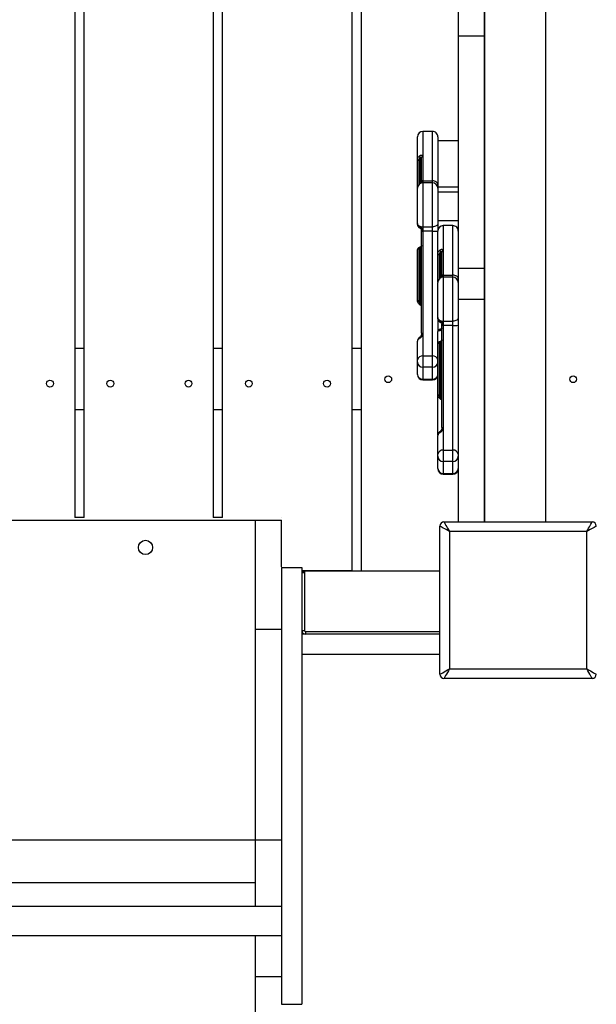
# Model space of a CAD drawing. Units: millimetres. Extents: x 3423 to 12931, y 8845 to 16445.
# Drawn here: x 7049 to 7473, y 12929 to 13653 of the extents above; entities that cross this region are included whole.
import ezdxf

# ---------------------------------------------------------------- set-up
doc = ezdxf.new("R2010")
doc.units = ezdxf.units.MM
doc.header["$PDSIZE"] = -1
doc.layers.get('0').update_dxf_attribs({"color": 1})
doc.layers.add('TIPTAP', color=6, linetype='Continuous')
doc.layers.add('TIPTAP_DIM', color=9, linetype='Continuous')
doc.styles.get("Standard").update_dxf_attribs({"font": 'arial.ttf'})
doc.dimstyles.new('tip', dxfattribs={"dimscale": 100, "dimtxt": 1, "dimasz": 1, "dimexe": 1, "dimexo": 1, "dimgap": 1, "dimtad": 1, "dimdec": 0, "dimtxsty": 'Standard', "dimblk": 'OBLIQUE', "dimcen": 2.5, "dimdle": 1, "dimadec": 0, "dimazin": 0, "dimtfac": 1, "dimtdec": 0, "dimtmove": 0, "dimatfit": 3, "dimldrblk": 'OBLIQUE', "dimfxl": 0, "dimarcsym": 0})

# ---------------------------------------------------------------- blocks, each defined once
blk = doc.blocks.new('NW103 W MF_top')
at = {"layer": 'TIPTAP'}
for p, q in [((-346.55, 403.5), (-346.55, -364.18)), ((-339.7, -364.18), (-339.7, 403.5)), ((-244.7, 403.5), (-244.7, -364.18)), ((-237.85, -364.18), (-237.85, 403.5)), ((-142.85, 403.5), (-142.85, -403.5)), ((-136, 403.5), (-136, -403.5)), ((-45, -367.5), (-45, 367.5)), ((0, -367.5), (0, 367.5)), ((-64.5, 12.02), (-64.5, -10.02)), ((-45.5, 12.02), (-45.5, -10.02)), ((-64.5, -10.02), (-45.5, -10.02)), ((-64.5, -10.02), (-64.5, -180.84)), ((-45.5, -10.02), (-45.5, -180.84)), ((-83.5, -80.21), (-90.5, -80.21)), ((-64.5, -87.21), (-79.5, -87.21)), ((-91.5, -117.77), (-91.5, -117.24)), ((-90.5, -116.57), (-90.5, -117.02)), ((-90.5, -116.57), (-83.5, -116.57)), ((-90.5, -117.02), (-90.5, -118.11)), ((-83.5, -118.11), (-90.5, -118.11)), ((-83.5, -118.11), (-83.5, -116.57)), ((-79.5, -119.22), (-79.5, -121.99)), ((-64.5, -121.2), (-79.5, -121.2)), ((-64.5, -124.9), (-79.5, -124.9)), ((-94.5, -148.74), (-94.5, -147.9)), ((-90.5, -150.45), (-83.5, -150.45)), ((-90.5, -150.45), (-90.5, -152.89)), ((-83.5, -153.56), (-83.5, -150.45)), ((-64.5, -145.99), (-79.5, -145.99)), ((-79.5, -147.9), (-79.5, -153.51)), ((-68.5, -149.53), (-75.5, -149.53)), ((-91.5, -153.55), (-91.5, -152.74)), ((-90.5, -152.89), (-90.5, -153.56)), ((-83.5, -153.56), (-90.5, -153.56)), ((-79.5, -153.47), (-79.5, -153.47)), ((-64.5, -153.47), (-64.5, -153.47)), ((-64.5, -180.84), (-45.5, -180.84)), ((-64.5, -180.84), (-64.5, -203.55)), ((-45.5, -180.84), (-45.5, -203.55)), ((-76.5, -187.09), (-76.5, -186.56)), ((-75.5, -185.89), (-75.5, -186.34)), ((-75.5, -185.89), (-68.5, -185.89)), ((-75.5, -186.34), (-75.5, -187.43)), ((-68.5, -187.43), (-75.5, -187.43)), ((-68.5, -187.43), (-68.5, -185.89)), ((-64.5, -203.55), (-45.5, -203.55)), ((-64.5, -203.55), (-64.5, -367.5)), ((-45.5, -203.55), (-45.5, -367.5)), ((-79.5, -218.06), (-79.5, -217.22)), ((-76.5, -222.87), (-76.5, -222.06)), ((-75.5, -219.77), (-68.5, -219.77)), ((-75.5, -219.77), (-75.5, -222.21)), ((-75.5, -222.21), (-75.5, -222.88)), ((-68.5, -222.88), (-75.5, -222.88)), ((-68.5, -222.88), (-68.5, -219.77)), ((-79.5, -236.33), (-79.5, -227.32)), ((-339.7, -240), (-346.55, -240)), ((-237.85, -240), (-244.7, -240)), ((-136, -240), (-142.85, -240)), ((-90.5, -245.41), (-83.5, -245.41)), ((-90.5, -245.41), (-90.5, -253.73)), ((-83.5, -253.73), (-83.5, -245.41)), ((-94.5, -249.89), (-94.5, -248.23)), ((-83.5, -253.73), (-90.5, -253.73)), ((-90.5, -262.48), (-83.5, -262.48)), ((-90.5, -262.48), (-90.5, -263.02)), ((-90.5, -263.02), (-83.5, -263.02)), ((-83.5, -263.02), (-83.5, -262.48)), ((-339.7, -285), (-346.55, -285)), ((-237.85, -285), (-244.7, -285)), ((-136, -285), (-142.85, -285)), ((-79.5, -319.21), (-79.5, -317.55)), ((-75.5, -314.73), (-68.5, -314.73)), ((-75.5, -314.73), (-75.5, -323.05)), ((-68.5, -323.05), (-68.5, -314.73)), ((-68.5, -323.05), (-75.5, -323.05)), ((-75.5, -331.8), (-68.5, -331.8)), ((-75.5, -331.8), (-75.5, -332.35)), ((-75.5, -332.35), (-68.5, -332.35)), ((-68.5, -332.35), (-68.5, -331.8)), ((-675.5, -366.23), (-213.5, -366.23)), ((-339.7, -364.18), (-346.55, -364.18)), ((-237.85, -364.18), (-244.7, -364.18)), ((-213.5, -366.23), (-194.5, -366.23)), ((-213.5, -446.23), (-213.5, -366.23)), ((-194.5, -364.18), (-194.5, -364.18)), ((-194.5, -400.55), (-194.5, -366.23)), ((-75, -367.5), (34, -367.5)), ((-78, -479.5), (-78, -370.5)), ((-71, -374.5), (-71, -475.5)), ((30, -374.5), (-71, -374.5)), ((30, -475.5), (30, -374.5)), ((-194.5, -401), (-179.5, -401)), ((-142.85, -403.5), (-179.5, -403.5)), ((-179.5, -403.5), (-78, -403.5)), ((-179.5, -404), (-177.5, -404)), ((-177.5, -405), (-179.5, -405)), ((-177.5, -404), (-177.5, -405)), ((-177.5, -405), (-177.5, -447.26)), ((-136, -403.5), (-78, -403.5)), ((-213.5, -446.23), (-194.5, -446.23)), ((-213.5, -601.23), (-213.5, -446.23)), ((-179.5, -447.26), (-177.5, -447.26)), ((-179.5, -448.5), (-179.2, -448.5)), ((-176.76, -448), (-176.76, -450)), ((-176.76, -448), (-78, -448)), ((-78, -450), (-179.5, -450)), ((-78, -465), (-179.5, -465)), ((-71, -475.5), (30, -475.5)), ((34, -482.5), (-75, -482.5)), ((-675.5, -601.23), (-213.5, -601.23)), ((-213.5, -601.23), (-194.5, -601.23)), ((-213.5, -650.35), (-213.5, -601.23)), ((-675.5, -632.69), (-213.5, -632.69)), ((-194.5, -650.35), (-694.5, -650.35)), ((-694.5, -671.65), (-194.5, -671.65)), ((-213.5, -701.92), (-213.5, -671.65)), ((-213.5, -701.92), (-194.5, -701.92)), ((-213.5, -1409.12), (-213.5, -701.92)), ((-194.5, -722.17), (-179.5, -722.17))]:
    blk.add_line(p, q, dxfattribs=at)
at = {"layer": 'TIPTAP', "flags": 128}
for points in [[(-94.5, -100.89), (-94.48, -100.99), (-94.42, -101.1), (-94.33, -101.19), (-94.21, -101.27), (-94.06, -101.34), (-93.88, -101.39), (-93.7, -101.42), (-93.5, -101.43)], [(-93.18, -118.95), (-93.18, -118.95), (-93.17, -118.98)], [(-90.5, -116.57), (-90.7, -116.59), (-90.88, -116.62), (-91.06, -116.69), (-91.21, -116.77), (-91.33, -116.87), (-91.42, -116.98), (-91.48, -117.11), (-91.5, -117.24)], [(-79.5, -119.22), (-79.58, -118.7), (-79.8, -118.21), (-80.17, -117.75), (-80.67, -117.35), (-81.28, -117.02), (-81.97, -116.78), (-82.72, -116.62), (-83.5, -116.57)], [(-94.5, -147.9), (-94.42, -148.4), (-94.2, -148.87), (-93.83, -149.31), (-93.33, -149.7), (-92.72, -150.02), (-92.03, -150.25), (-91.28, -150.4), (-90.5, -150.45)], [(-79.5, -147.9), (-79.58, -148.4), (-79.8, -148.87), (-80.17, -149.31), (-80.67, -149.7), (-81.28, -150.02), (-81.97, -150.25), (-82.72, -150.4), (-83.5, -150.45)], [(-79.5, -170.21), (-79.48, -170.32), (-79.42, -170.42), (-79.33, -170.51), (-79.21, -170.59), (-79.06, -170.66), (-78.88, -170.71), (-78.7, -170.74), (-78.5, -170.75)], [(-78.18, -188.27), (-78.18, -188.27), (-78.17, -188.3)], [(-75.5, -185.89), (-75.7, -185.91), (-75.88, -185.95), (-76.06, -186.01), (-76.21, -186.09), (-76.33, -186.19), (-76.42, -186.3), (-76.48, -186.43), (-76.5, -186.56)], [(-64.5, -188.54), (-64.58, -188.02), (-64.8, -187.53), (-65.17, -187.07), (-65.67, -186.67), (-66.28, -186.34), (-66.97, -186.1), (-67.72, -185.95), (-68.5, -185.89)], [(-93.5, -204.87), (-93.7, -204.86), (-93.88, -204.84), (-94.06, -204.81), (-94.21, -204.77), (-94.33, -204.73), (-94.42, -204.67), (-94.48, -204.61), (-94.5, -204.55)], [(-92.5, -207.03), (-92.62, -207.15), (-92.74, -207.25), (-92.86, -207.34), (-92.96, -207.39), (-93.04, -207.43), (-93.1, -207.43), (-93.15, -207.41), (-93.17, -207.36)], [(-79.5, -217.22), (-79.42, -217.72), (-79.2, -218.2), (-78.83, -218.64), (-78.33, -219.02), (-77.72, -219.34), (-77.03, -219.57), (-76.28, -219.72), (-75.5, -219.77)], [(-64.5, -217.22), (-64.58, -217.72), (-64.8, -218.2), (-65.17, -218.64), (-65.67, -219.02), (-66.28, -219.34), (-66.97, -219.57), (-67.72, -219.72), (-68.5, -219.77)], [(-78.17, -219.95), (-78.17, -220.11), (-78.14, -220.26), (-78.09, -220.37), (-78, -220.44), (-78, -220.44)], [(-77.5, -225.8), (-77.64, -225.79), (-77.69, -225.8)], [(-93.15, -231.78), (-93.18, -231.8), (-93.25, -231.93), (-93.28, -232.1), (-93.25, -232.3), (-93.17, -232.52)], [(-78.5, -274.19), (-78.7, -274.18), (-78.88, -274.16), (-79.06, -274.13), (-79.21, -274.1), (-79.33, -274.05), (-79.42, -273.99), (-79.48, -273.93), (-79.5, -273.87)], [(-77.5, -276.35), (-77.62, -276.47), (-77.74, -276.57), (-77.86, -276.66), (-77.96, -276.72), (-78.04, -276.75), (-78.1, -276.75), (-78.15, -276.73), (-78.17, -276.68)], [(-78.15, -301.1), (-78.18, -301.12), (-78.25, -301.25), (-78.28, -301.42), (-78.25, -301.62), (-78.17, -301.84)], [(-75, -367.5), (-74.94, -367.61), (-74.76, -367.92), (-74.46, -368.44), (-74.06, -369.14), (-73.57, -370), (-73, -371), (-72.37, -372.11), (-71.69, -373.28), (-71, -374.5)], [(30, -374.5), (30.69, -373.28), (31.37, -372.11), (32, -371), (32.57, -370), (33.06, -369.14), (33.46, -368.44), (33.76, -367.92), (33.94, -367.61), (34, -367.5)], [(-71, -374.5), (-72.22, -373.81), (-73.39, -373.13), (-74.5, -372.5), (-75.5, -371.93), (-76.36, -371.44), (-77.06, -371.04), (-77.58, -370.74), (-77.89, -370.56), (-78, -370.5)], [(37, -370.5), (36.89, -370.56), (36.58, -370.74), (36.06, -371.04), (35.36, -371.44), (34.5, -371.93), (33.5, -372.5), (32.39, -373.13), (31.22, -373.81), (30, -374.5)], [(-78, -479.5), (-77.87, -479.42), (-77.47, -479.2), (-76.82, -478.83), (-75.95, -478.33), (-74.89, -477.72), (-73.68, -477.03), (-72.37, -476.28), (-71, -475.5)], [(-71, -475.5), (-71.78, -476.87), (-72.53, -478.18), (-73.22, -479.39), (-73.83, -480.45), (-74.33, -481.32), (-74.7, -481.97), (-74.92, -482.37), (-75, -482.5)], [(30, -475.5), (31.37, -476.28), (32.68, -477.03), (33.89, -477.72), (34.95, -478.33), (35.82, -478.83), (36.47, -479.2), (36.87, -479.42), (37, -479.5)], [(34, -482.5), (33.92, -482.37), (33.7, -481.97), (33.33, -481.32), (32.83, -480.45), (32.22, -479.39), (31.53, -478.18), (30.78, -476.87), (30, -475.5)]]:
    blk.add_lwpolyline(points, dxfattribs=at)
at = {"layer": 'TIPTAP'}
for centre, radius in [((-116, -262.5), 2.5), ((20, -262.5), 2.5), ((-364.72, -265.73), 2.5), ((-320.37, -265.73), 2.5), ((-262.87, -265.73), 2.5), ((-218.52, -265.73), 2.5), ((-161.02, -265.73), 2.5), ((-294.5, -386.23), 5.25)]:
    blk.add_circle(centre, radius, dxfattribs=at)
for centre, radius, start, end in [((-90.5, -84.21), 4, 90.25483, 179.81459), ((-83.5, -84.21), 4, 0.12026, 90.13882), ((-91.09, -97.89), 2.13, 192.76015, 228.50576), ((-90.58, -99.53), 0.925, 85.07152, 174.03458), ((-90.56, -122.05), 3.94, 89.12041, 179.0931), ((-90.61, -117.92), 0.903, 83.05762, 170.7488), ((-83.44, -122.05), 3.94, 0.90733, 90.87959), ((-92.73, -150.76), 0.457, 163.81608, 233.61139), ((-75.5, -153.53), 4, 90.25171, 179.81771), ((-68.5, -153.53), 4, 0.11984, 90.13881), ((-90.74, -151.08), 1.82, 245.52744, 277.70874), ((-90.75, -135.09), 18.47, 267.68397, 270.78614), ((-82.5, -78.92), 74.65, 269.23119, 272.30209), ((-93.54, -167.24), 0.958, 87.4051, 177.15791), ((-92.67, -165.81), 0.441, 66.91538, 106.33688), ((-76.09, -167.21), 2.13, 192.76026, 228.50565), ((-75.58, -168.85), 0.926, 85.07975, 174.02467), ((-75.56, -191.37), 3.94, 89.12138, 179.0917), ((-75.61, -187.24), 0.903, 83.06127, 170.74352), ((-68.44, -191.37), 3.94, 0.9083, 90.87862), ((-75.74, -220.4), 1.82, 245.52858, 277.70808), ((-75.75, -204.19), 18.69, 267.69514, 270.76135), ((-67.5, -148.3), 74.59, 269.23167, 272.30503), ((-90.75, -226.08), 2.66, 253.59616, 275.33239), ((-77.38, -226.54), 0.804, 112.63977, 190.55355), ((-78.54, -236.56), 0.958, 87.41136, 177.15743), ((-77.67, -235.13), 0.44, 66.85607, 106.44199), ((-91, -248.94), 3.57, 81.87534, 168.42216), ((-83, -248.94), 3.57, 11.57832, 98.12458), ((-90.58, -249.81), 3.92, 181.16736, 271.11954), ((-83.42, -249.81), 3.92, 268.88047, 358.8322), ((-90.71, -258.69), 3.8, 183.47909, 273.1033), ((-90.5, -259.02), 4, 180, 270), ((-83.29, -258.69), 3.8, 266.89673, 356.52046), ((-83.5, -259.02), 4, 270, 0), ((-75.75, -295.4), 2.67, 253.61878, 275.32363), ((-76, -318.26), 3.57, 81.87799, 168.41911), ((-68, -318.26), 3.57, 11.58089, 98.12201), ((-75.58, -319.13), 3.92, 181.16627, 271.12106), ((-68.42, -319.13), 3.92, 268.87894, 358.83373), ((-75.71, -328.01), 3.8, 183.48244, 273.10037), ((-75.5, -328.35), 4, 180, 270), ((-68.29, -328.01), 3.8, 266.89963, 356.51756), ((-68.5, -328.35), 4, 270, 0), ((-75, -370.5), 3, 90, 180), ((34, -370.5), 3, 0, 90), ((-176.76, -447.26), 2.74, 180, 270), ((-176.76, -447.26), 0.737, 180, 270), ((-75, -479.5), 3, 180, 270), ((34, -479.5), 3, 270, 0)]:
    blk.add_arc(centre, radius, start, end, dxfattribs=at)
for points, knots in [([(-94.5, -100.89), (-94.5, -98.99), (-94.5, -95.21), (-94.5, -90.98), (-94.5, -87.77), (-94.5, -85.62), (-94.5, -84.36), (-94.5, -84.33), (-94.5, -84.31)], [0, 0, 0, 0, 0.210832, 0.421618, 0.581342, 0.741304, 0.900654, 1, 1, 1, 1]), ([(-90.5, -80.33), (-90.5, -80.33), (-90.5, -80.35), (-90.5, -81.31), (-90.5, -82.75), (-90.5, -84.67), (-90.5, -87.68), (-90.5, -92.09), (-90.5, -96.43), (-90.5, -98.61)], [0, 0, 0, 0, 0.0994125, 0.2139325, 0.3284983, 0.4458885, 0.5632983, 0.7805412, 1, 1, 1, 1]), ([(-83.5, -116.57), (-83.5, -114.37), (-83.5, -109.95), (-83.5, -104.01), (-83.5, -98.51), (-83.5, -93.79), (-83.5, -89.81), (-83.5, -86.5), (-83.5, -83.71), (-83.5, -81.69), (-83.5, -80.42), (-83.5, -80.32), (-83.5, -80.28)], [0, 0, 0, 0, 0.109856, 0.219757, 0.332625, 0.445499, 0.542033, 0.638556, 0.737309, 0.836022, 0.92464, 1, 1, 1, 1]), ([(-79.5, -84.27), (-79.5, -84.32), (-79.5, -84.41), (-79.5, -85.76), (-79.5, -88.25), (-79.5, -92.18), (-79.5, -96.77), (-79.5, -101.73), (-79.5, -106.98), (-79.5, -112.74), (-79.5, -117.06), (-79.5, -119.22)], [0, 0, 0, 0, 0.073217, 0.160348, 0.290545, 0.421244, 0.551713, 0.663682, 0.776, 0.888197, 1, 1, 1, 1]), ([(-94.5, -100.89), (-94.46, -100.51), (-94.37, -99.76), (-93.8, -98.9), (-93.32, -98.5), (-93.17, -98.36)], [0, 0, 0, 0, 0.400416, 0.800767, 1, 1, 1, 1]), ([(-94.5, -121.63), (-94.5, -121.16), (-94.5, -119.38), (-94.5, -115.97), (-94.5, -111.4), (-94.5, -106.44), (-94.5, -102.74), (-94.5, -100.89)], [0, 0, 0, 0, 0.0817314, 0.3114225, 0.5418716, 0.7714721, 1, 1, 1, 1]), ([(-92.5, -99.49), (-92.62, -99.59), (-92.98, -99.9), (-93.4, -100.57), (-93.47, -101.14), (-93.5, -101.43)], [0, 0, 0, 0, 0.1982146, 0.5983755, 1, 1, 1, 1]), ([(-90.5, -98.61), (-90.5, -98.57), (-90.52, -98.4), (-90.71, -98.13), (-91.15, -97.88), (-91.77, -97.79), (-92.5, -97.93), (-92.94, -98.21), (-93.17, -98.36)], [0, 0, 0, 0, 0.057888, 0.225201, 0.3902, 0.568589, 0.782102, 1, 1, 1, 1]), ([(-92.5, -99.49), (-92.42, -99.37), (-92.29, -99.2), (-92.09, -99.07), (-91.93, -99.02), (-91.82, -99.03), (-91.69, -99.08), (-91.57, -99.17), (-91.51, -99.32), (-91.5, -99.41), (-91.5, -99.44)], [0, 0, 0, 0, 0.246723, 0.388815, 0.452348, 0.587823, 0.612013, 0.767652, 0.93904, 1, 1, 1, 1]), ([(-92.5, -118.42), (-92.5, -116.35), (-92.5, -113.05), (-92.5, -108.07), (-92.5, -103.9), (-92.5, -100.96), (-92.5, -99.49)], [0, 0, 0, 0, 0.372629, 0.595072, 0.796691, 1, 1, 1, 1]), ([(-91.5, -117.24), (-91.5, -115.76), (-91.5, -111.71), (-91.5, -105.64), (-91.5, -101.51), (-91.5, -99.44)], [0, 0, 0, 0, 0.220886, 0.608746, 1, 1, 1, 1]), ([(-90.5, -98.61), (-90.5, -100.23), (-90.5, -103.47), (-90.5, -109.37), (-90.5, -113.99), (-90.5, -116.57)], [0, 0, 0, 0, 0.3047755, 0.6110245, 1, 1, 1, 1]), ([(-93.5, -101.43), (-93.5, -103.28), (-93.5, -106.98), (-93.5, -111.97), (-93.5, -116.08), (-93.5, -118.42), (-93.5, -119.32)], [0, 0, 0, 0, 0.272161, 0.544577, 0.82598, 1, 1, 1, 1]), ([(-94.5, -147.9), (-94.5, -146.56), (-94.5, -144.51), (-94.5, -141.64), (-94.5, -138.92), (-94.5, -136.09), (-94.5, -133.59), (-94.5, -131.57), (-94.5, -129.44), (-94.5, -127.41), (-94.5, -125.94), (-94.5, -124.78), (-94.5, -123.56), (-94.5, -122.62), (-94.5, -121.99)], [0, 0, 0, 0, 0.129581, 0.198141, 0.267387, 0.36435, 0.410007, 0.456751, 0.519477, 0.581792, 0.681007, 0.7606, 0.840305, 1, 1, 1, 1]), ([(-93.17, -118.98), (-93.04, -118.87), (-92.66, -118.55), (-91.95, -118.14), (-91.24, -117.82), (-90.83, -117.6), (-90.61, -117.39), (-90.51, -117.22), (-90.5, -117.07), (-90.5, -117.02)], [0, 0, 0, 0, 0.12835, 0.387487, 0.618267, 0.764163, 0.821753, 0.944584, 1, 1, 1, 1]), ([(-91.49, -117.77), (-91.49, -117.77), (-91.49, -117.76), (-91.56, -117.84), (-91.76, -117.96), (-92.11, -118.17), (-92.61, -118.47), (-92.97, -118.78), (-93.17, -118.95)], [0, 0, 0, 0, 0.060043, 0.173117, 0.303848, 0.449198, 0.699967, 1, 1, 1, 1]), ([(-90.5, -118.11), (-90.5, -118.69), (-90.5, -119.83), (-90.5, -121.62), (-90.5, -123.26), (-90.5, -124.45), (-90.5, -125.77), (-90.5, -127.21), (-90.5, -128.88), (-90.5, -130.86), (-90.5, -133.12), (-90.5, -135.61), (-90.5, -138.11), (-90.5, -140.81), (-90.5, -143.51), (-90.5, -146.76), (-90.5, -149.03), (-90.5, -150.45)], [0, 0, 0, 0, 0.139389, 0.278627, 0.329351, 0.380004, 0.419469, 0.45885, 0.499136, 0.539478, 0.591168, 0.642922, 0.695972, 0.748983, 0.817654, 0.886804, 1, 1, 1, 1]), ([(-83.5, -150.45), (-83.5, -148.83), (-83.5, -146.25), (-83.5, -142.45), (-83.5, -139.26), (-83.5, -136.18), (-83.5, -133.62), (-83.5, -131.35), (-83.5, -129.46), (-83.5, -127.76), (-83.5, -126.2), (-83.5, -124.81), (-83.5, -123.01), (-83.5, -121.16), (-83.5, -119.46), (-83.5, -118.56), (-83.5, -118.11)], [0, 0, 0, 0, 0.129497, 0.208002, 0.285857, 0.344492, 0.403114, 0.445974, 0.488787, 0.527095, 0.565369, 0.610694, 0.656133, 0.77023, 0.885098, 1, 1, 1, 1]), ([(-79.5, -121.99), (-79.5, -122.41), (-79.5, -123.24), (-79.5, -124.78), (-79.5, -126.63), (-79.5, -128.65), (-79.5, -131.06), (-79.5, -133.48), (-79.5, -135.88), (-79.5, -138.28), (-79.5, -140.79), (-79.5, -144.05), (-79.5, -146.36), (-79.5, -147.9)], [0, 0, 0, 0, 0.128619, 0.257186, 0.384837, 0.46325, 0.520275, 0.593342, 0.64747, 0.701611, 0.776285, 0.851743, 1, 1, 1, 1]), ([(-94.5, -148.74), (-94.45, -149.04), (-94.36, -149.63), (-93.79, -150.26), (-93.32, -150.54), (-93.17, -150.63)], [0, 0, 0, 0, 0.405008, 0.810918, 1, 1, 1, 1]), ([(-94.48, -148.76), (-94.49, -148.83), (-94.5, -149.2), (-94.29, -149.85), (-93.77, -150.57), (-93.3, -150.98), (-93, -151.12), (-93, -151.12)], [0, 0, 0, 0, 0.0756636, 0.3842033, 0.6893258, 0.9964391, 1, 1, 1, 1]), ([(-90.5, -152.89), (-90.51, -152.77), (-90.54, -152.46), (-90.72, -152.16), (-91.04, -151.8), (-91.55, -151.43), (-92.38, -151.02), (-92.9, -150.76), (-93.17, -150.63)], [0, 0, 0, 0, 0.099104, 0.241112, 0.278799, 0.483961, 0.733712, 1, 1, 1, 1]), ([(-93, -151.12), (-92.97, -151.14), (-92.76, -151.27), (-92.38, -151.47), (-91.93, -151.79), (-91.66, -152.1), (-91.52, -152.4), (-91.51, -152.63), (-91.51, -152.74)], [0, 0, 0, 0, 0.048031, 0.352743, 0.545418, 0.71002, 0.858593, 1, 1, 1, 1]), ([(-75.5, -149.65), (-75.5, -149.66), (-75.5, -149.67), (-75.5, -150.63), (-75.5, -152.07), (-75.5, -153.99), (-75.5, -157), (-75.5, -161.41), (-75.5, -165.75), (-75.5, -167.93)], [0, 0, 0, 0, 0.099413, 0.213932, 0.328498, 0.445888, 0.563299, 0.780541, 1, 1, 1, 1]), ([(-68.5, -185.89), (-68.5, -183.69), (-68.5, -179.27), (-68.5, -173.33), (-68.5, -167.84), (-68.5, -163.12), (-68.5, -159.13), (-68.5, -155.82), (-68.5, -153.04), (-68.5, -151.01), (-68.5, -149.74), (-68.5, -149.65), (-68.5, -149.6)], [0, 0, 0, 0, 0.109857, 0.219758, 0.332626, 0.445498, 0.542032, 0.638555, 0.737309, 0.836022, 0.92464, 1, 1, 1, 1]), ([(-91.5, -228.64), (-91.5, -228.39), (-91.5, -226.32), (-91.5, -222.43), (-91.5, -217.11), (-91.5, -210.19), (-91.5, -201.86), (-91.5, -192.13), (-91.5, -183.2), (-91.5, -174.91), (-91.5, -167.34), (-91.5, -160.18), (-91.5, -155.55), (-91.5, -153.55)], [0, 0, 0, 0, 0.009118, 0.078208, 0.147543, 0.216833, 0.354094, 0.491585, 0.628991, 0.72767, 0.82649, 0.924951, 1, 1, 1, 1]), ([(-90.5, -153.56), (-90.5, -155.61), (-90.5, -159.71), (-90.5, -165.79), (-90.5, -172.99), (-90.5, -181.18), (-90.5, -189.56), (-90.5, -197.15), (-90.5, -204.15), (-90.5, -211.27), (-90.5, -217.72), (-90.5, -223.42), (-90.5, -226.81), (-90.5, -228.59), (-90.5, -228.73)], [0, 0, 0, 0, 0.07672, 0.15368, 0.230534, 0.355386, 0.480393, 0.578213, 0.676142, 0.773829, 0.871315, 0.933035, 0.994694, 1, 1, 1, 1]), ([(-83.5, -245.41), (-83.5, -244.72), (-83.5, -243.34), (-83.5, -240.89), (-83.5, -238.24), (-83.5, -234.8), (-83.5, -230.63), (-83.5, -225.23), (-83.5, -219.32), (-83.5, -212.99), (-83.5, -206.84), (-83.5, -200.04), (-83.5, -192.54), (-83.5, -184.19), (-83.5, -175.63), (-83.5, -167.58), (-83.5, -160.19), (-83.5, -155.77), (-83.5, -153.56)], [0, 0, 0, 0, 0.028284, 0.056567, 0.085549, 0.114561, 0.163489, 0.212551, 0.28052, 0.348759, 0.417253, 0.48557, 0.580513, 0.675652, 0.77037, 0.86474, 0.932395, 1, 1, 1, 1]), ([(-79.5, -170.21), (-79.5, -168.32), (-79.5, -164.53), (-79.5, -160.3), (-79.5, -157.09), (-79.5, -154.94), (-79.5, -153.68), (-79.5, -153.65), (-79.5, -153.63)], [0, 0, 0, 0, 0.21083, 0.421619, 0.581341, 0.741305, 0.900654, 1, 1, 1, 1]), ([(-92.8, -165.39), (-93.1, -165.5), (-93.63, -165.7), (-94.18, -166.2), (-94.49, -166.72), (-94.46, -167.07), (-94.46, -167.19)], [0, 0, 0, 0, 0.354318, 0.618647, 0.865042, 1, 1, 1, 1]), ([(-92.5, -165.4), (-92.62, -165.45), (-92.98, -165.58), (-93.4, -165.87), (-93.47, -166.15), (-93.5, -166.29)], [0, 0, 0, 0, 0.1997867, 0.5985877, 1, 1, 1, 1]), ([(-93.5, -166.29), (-93.5, -167.05), (-93.5, -168.57), (-93.5, -171.71), (-93.5, -175.46), (-93.5, -179.64), (-93.5, -184.05), (-93.5, -188.63), (-93.5, -193.45), (-93.5, -197.6), (-93.5, -201.42), (-93.5, -203.54), (-93.5, -204.87)], [0, 0, 0, 0, 0.109085, 0.218131, 0.328264, 0.43832, 0.537404, 0.636571, 0.745404, 0.854272, 0.909126, 1, 1, 1, 1]), ([(-91.51, -164.19), (-91.52, -164.25), (-91.52, -164.43), (-91.64, -164.67), (-91.85, -164.92), (-92.14, -165.12), (-92.47, -165.28), (-92.68, -165.35), (-92.8, -165.38)], [0, 0, 0, 0, 0.093635, 0.261304, 0.416271, 0.574431, 0.767657, 1, 1, 1, 1]), ([(-91.5, -164.13), (-91.5, -164.15), (-91.5, -164.17), (-91.51, -164.3), (-91.55, -164.53), (-91.72, -164.82), (-91.89, -164.99), (-92.07, -165.13), (-92.28, -165.27), (-92.42, -165.35), (-92.5, -165.4)], [0, 0, 0, 0, 0.021019, 0.032833, 0.208727, 0.381674, 0.547413, 0.589496, 0.752873, 1, 1, 1, 1]), ([(-92.5, -207.03), (-92.5, -205.54), (-92.5, -202.53), (-92.5, -197.71), (-92.5, -192.71), (-92.5, -187.67), (-92.5, -182.71), (-92.5, -178.28), (-92.5, -174.45), (-92.5, -171.64), (-92.5, -169.31), (-92.5, -167.42), (-92.5, -166.14), (-92.5, -165.55), (-92.5, -165.4)], [0, 0, 0, 0, 0.094729, 0.191236, 0.291083, 0.392976, 0.492468, 0.59498, 0.680769, 0.76884, 0.826903, 0.901087, 0.976362, 1, 1, 1, 1]), ([(-94.5, -204.55), (-94.5, -202.47), (-94.5, -198.84), (-94.5, -193.45), (-94.5, -188.78), (-94.5, -184.34), (-94.5, -180.08), (-94.5, -176.05), (-94.5, -172.44), (-94.5, -169.4), (-94.5, -167.93), (-94.5, -167.2)], [0, 0, 0, 0, 0.146261, 0.255591, 0.364885, 0.463919, 0.562868, 0.672374, 0.781962, 0.89096, 1, 1, 1, 1]), ([(-79.5, -170.21), (-79.46, -169.83), (-79.37, -169.08), (-78.8, -168.22), (-78.32, -167.82), (-78.17, -167.68)], [0, 0, 0, 0, 0.400432, 0.800775, 1, 1, 1, 1]), ([(-79.5, -190.95), (-79.5, -190.48), (-79.5, -188.7), (-79.5, -185.29), (-79.5, -180.72), (-79.5, -175.76), (-79.5, -172.06), (-79.5, -170.21)], [0, 0, 0, 0, 0.081728, 0.31142, 0.541873, 0.771472, 1, 1, 1, 1]), ([(-77.5, -168.81), (-77.62, -168.91), (-77.98, -169.23), (-78.4, -169.89), (-78.47, -170.46), (-78.5, -170.75)], [0, 0, 0, 0, 0.198202, 0.598348, 1, 1, 1, 1]), ([(-78.5, -170.75), (-78.5, -172.6), (-78.5, -176.3), (-78.5, -181.29), (-78.5, -185.4), (-78.5, -187.75), (-78.5, -188.64)], [0, 0, 0, 0, 0.272157, 0.544578, 0.825979, 1, 1, 1, 1]), ([(-75.5, -167.93), (-75.5, -167.89), (-75.52, -167.72), (-75.71, -167.45), (-76.15, -167.2), (-76.77, -167.11), (-77.5, -167.25), (-77.94, -167.54), (-78.17, -167.68)], [0, 0, 0, 0, 0.057873, 0.225171, 0.390182, 0.568586, 0.782108, 1, 1, 1, 1]), ([(-77.5, -168.81), (-77.42, -168.7), (-77.29, -168.52), (-77.09, -168.39), (-76.93, -168.34), (-76.82, -168.35), (-76.69, -168.4), (-76.57, -168.49), (-76.51, -168.64), (-76.5, -168.73), (-76.5, -168.76)], [0, 0, 0, 0, 0.246772, 0.388824, 0.452374, 0.587845, 0.612042, 0.767697, 0.939063, 1, 1, 1, 1]), ([(-77.5, -187.74), (-77.5, -185.68), (-77.5, -182.37), (-77.5, -177.4), (-77.5, -173.22), (-77.5, -170.28), (-77.5, -168.81)], [0, 0, 0, 0, 0.3726312, 0.5950696, 0.7966911, 1, 1, 1, 1]), ([(-76.5, -186.56), (-76.5, -185.08), (-76.5, -181.03), (-76.5, -174.96), (-76.5, -170.83), (-76.5, -168.76)], [0, 0, 0, 0, 0.220887, 0.60874, 1, 1, 1, 1]), ([(-75.5, -167.93), (-75.5, -169.55), (-75.5, -172.79), (-75.5, -178.69), (-75.5, -183.31), (-75.5, -185.89)], [0, 0, 0, 0, 0.304782, 0.611029, 1, 1, 1, 1]), ([(-78.17, -188.3), (-78.04, -188.19), (-77.66, -187.87), (-76.95, -187.47), (-76.24, -187.15), (-75.83, -186.92), (-75.61, -186.71), (-75.51, -186.54), (-75.5, -186.39), (-75.5, -186.34)], [0, 0, 0, 0, 0.128349, 0.387484, 0.618269, 0.764154, 0.821729, 0.944573, 1, 1, 1, 1]), ([(-76.49, -187.09), (-76.49, -187.09), (-76.49, -187.08), (-76.56, -187.16), (-76.76, -187.29), (-77.11, -187.49), (-77.61, -187.79), (-77.97, -188.11), (-78.17, -188.28)], [0, 0, 0, 0, 0.060045, 0.17313, 0.303827, 0.449189, 0.699965, 1, 1, 1, 1]), ([(-75.5, -187.43), (-75.5, -188.01), (-75.5, -189.15), (-75.5, -190.94), (-75.5, -192.58), (-75.5, -193.77), (-75.5, -195.09), (-75.5, -196.53), (-75.5, -198.2), (-75.5, -200.18), (-75.5, -202.44), (-75.5, -204.93), (-75.5, -207.43), (-75.5, -210.13), (-75.5, -212.83), (-75.5, -216.08), (-75.5, -218.35), (-75.5, -219.77)], [0, 0, 0, 0, 0.13939, 0.278629, 0.329354, 0.380005, 0.419468, 0.45885, 0.499137, 0.539478, 0.591168, 0.642922, 0.695972, 0.748983, 0.817654, 0.886804, 1, 1, 1, 1]), ([(-68.5, -219.77), (-68.5, -218.15), (-68.5, -215.57), (-68.5, -211.77), (-68.5, -208.58), (-68.5, -205.5), (-68.5, -202.95), (-68.5, -200.67), (-68.5, -198.78), (-68.5, -197.08), (-68.5, -195.52), (-68.5, -194.13), (-68.5, -192.33), (-68.5, -190.48), (-68.5, -188.79), (-68.5, -187.88), (-68.5, -187.43)], [0, 0, 0, 0, 0.129497, 0.208001, 0.285855, 0.34449, 0.403112, 0.445972, 0.488787, 0.527094, 0.565367, 0.610694, 0.65613, 0.770228, 0.885097, 1, 1, 1, 1]), ([(-79.5, -217.22), (-79.5, -215.88), (-79.5, -213.83), (-79.5, -210.96), (-79.5, -208.24), (-79.5, -205.41), (-79.5, -202.91), (-79.5, -200.89), (-79.5, -198.76), (-79.5, -196.73), (-79.5, -195.26), (-79.5, -194.1), (-79.5, -192.88), (-79.5, -191.94), (-79.5, -191.31)], [0, 0, 0, 0, 0.129581, 0.198141, 0.267385, 0.364351, 0.410008, 0.456749, 0.519478, 0.581791, 0.681008, 0.760601, 0.840304, 1, 1, 1, 1]), ([(-93.17, -207.36), (-93.33, -207.21), (-93.8, -206.77), (-94.37, -205.82), (-94.46, -204.97), (-94.5, -204.55)], [0, 0, 0, 0, 0.1999637, 0.5998286, 1, 1, 1, 1]), ([(-93.5, -204.87), (-93.47, -205.19), (-93.4, -205.85), (-92.98, -206.57), (-92.62, -206.92), (-92.5, -207.03)], [0, 0, 0, 0, 0.401857, 0.801445, 1, 1, 1, 1]), ([(-93.08, -207.44), (-92.95, -207.55), (-92.62, -207.82), (-92.1, -208.09), (-91.8, -208.25), (-91.69, -208.3)], [0, 0, 0, 0, 0.318704, 0.762319, 1, 1, 1, 1]), ([(-91.5, -208.22), (-91.51, -208.14), (-91.53, -207.99), (-91.69, -207.85), (-91.85, -207.74), (-92.01, -207.62), (-92.13, -207.52), (-92.3, -207.33), (-92.41, -207.18), (-92.49, -207.05), (-92.5, -207.03)], [0, 0, 0, 0, 0.182025, 0.36017, 0.507517, 0.546301, 0.700118, 0.744999, 0.96244, 1, 1, 1, 1]), ([(-79.5, -218.06), (-79.45, -218.36), (-79.36, -218.95), (-78.79, -219.58), (-78.32, -219.86), (-78.17, -219.95)], [0, 0, 0, 0, 0.405013, 0.810901, 1, 1, 1, 1]), ([(-79.5, -218.41), (-79.5, -220.65), (-79.5, -223.46), (-79.5, -226.37), (-79.5, -226.97)], [0, 0, 0, 0, 0.794776, 1, 1, 1, 1]), ([(-79.48, -218.08), (-79.49, -218.15), (-79.5, -218.52), (-79.29, -219.17), (-78.77, -219.89), (-78.3, -220.3), (-78, -220.44), (-78, -220.44)], [0, 0, 0, 0, 0.075643, 0.384214, 0.689343, 0.996439, 1, 1, 1, 1]), ([(-75.5, -222.21), (-75.51, -222.09), (-75.54, -221.78), (-75.72, -221.48), (-76.04, -221.12), (-76.55, -220.75), (-77.38, -220.34), (-77.9, -220.08), (-78.17, -219.95)], [0, 0, 0, 0, 0.099074, 0.241088, 0.278771, 0.483961, 0.733715, 1, 1, 1, 1]), ([(-78, -220.44), (-77.97, -220.46), (-77.76, -220.59), (-77.38, -220.79), (-76.93, -221.12), (-76.66, -221.42), (-76.52, -221.72), (-76.51, -221.95), (-76.51, -222.07)], [0, 0, 0, 0, 0.048074, 0.3527491, 0.5454164, 0.7100199, 0.8586299, 1, 1, 1, 1]), ([(-76.5, -297.96), (-76.5, -297.72), (-76.5, -295.64), (-76.5, -291.76), (-76.5, -286.43), (-76.5, -279.51), (-76.5, -271.18), (-76.5, -261.45), (-76.5, -252.52), (-76.5, -244.23), (-76.5, -236.66), (-76.5, -229.5), (-76.5, -224.87), (-76.5, -222.87)], [0, 0, 0, 0, 0.009119, 0.078208, 0.147544, 0.216834, 0.354095, 0.491584, 0.628992, 0.727671, 0.826489, 0.924951, 1, 1, 1, 1]), ([(-75.5, -222.88), (-75.5, -224.93), (-75.5, -229.04), (-75.5, -235.11), (-75.5, -242.31), (-75.5, -250.5), (-75.5, -258.88), (-75.5, -266.48), (-75.5, -273.47), (-75.5, -280.59), (-75.5, -287.04), (-75.5, -292.74), (-75.5, -296.13), (-75.5, -297.91), (-75.5, -298.05)], [0, 0, 0, 0, 0.076718, 0.153681, 0.230532, 0.355385, 0.480394, 0.578212, 0.676143, 0.773828, 0.871317, 0.933036, 0.994694, 1, 1, 1, 1]), ([(-68.5, -314.73), (-68.5, -314.04), (-68.5, -312.66), (-68.5, -310.21), (-68.5, -307.56), (-68.5, -304.12), (-68.5, -299.95), (-68.5, -294.55), (-68.5, -288.64), (-68.5, -282.32), (-68.5, -276.16), (-68.5, -269.36), (-68.5, -261.86), (-68.5, -253.51), (-68.5, -244.95), (-68.5, -236.91), (-68.5, -229.51), (-68.5, -225.09), (-68.5, -222.88)], [0, 0, 0, 0, 0.028283, 0.056566, 0.085547, 0.114561, 0.163489, 0.212551, 0.280519, 0.348759, 0.417253, 0.485569, 0.580513, 0.675651, 0.770371, 0.864741, 0.932396, 1, 1, 1, 1]), ([(-93.17, -232.52), (-93.09, -232.47), (-92.66, -232.2), (-91.78, -231.61), (-90.86, -230.52), (-90.53, -229.49), (-90.51, -228.91), (-90.5, -228.73)], [0, 0, 0, 0, 0.063348, 0.374304, 0.655614, 0.89601, 1, 1, 1, 1]), ([(-91.51, -228.64), (-91.5, -228.69), (-91.49, -229.07), (-91.61, -229.76), (-92, -230.63), (-92.59, -231.29), (-92.97, -231.62), (-93.15, -231.77)], [0, 0, 0, 0, 0.033323, 0.300299, 0.539535, 0.774854, 1, 1, 1, 1]), ([(-90.5, -228.73), (-90.5, -230.2), (-90.5, -233.18), (-90.5, -237.1), (-90.5, -240.35), (-90.5, -243.04), (-90.5, -244.59), (-90.5, -245.41)], [0, 0, 0, 0, 0.245805, 0.498222, 0.655436, 0.81692, 1, 1, 1, 1]), ([(-78.17, -226.69), (-78.32, -226.72), (-78.8, -226.81), (-79.37, -227.02), (-79.46, -227.22), (-79.5, -227.32)], [0, 0, 0, 0, 0.194039, 0.597338, 1, 1, 1, 1]), ([(-77.77, -225.82), (-78.02, -225.88), (-78.46, -225.99), (-78.96, -226.25), (-79.33, -226.64), (-79.52, -227.04), (-79.48, -227.26), (-79.48, -227.31)], [0, 0, 0, 0, 0.303327, 0.550577, 0.757567, 0.950204, 1, 1, 1, 1]), ([(-78.17, -226.69), (-78.15, -226.68), (-77.93, -226.64), (-77.46, -226.53), (-76.87, -226.32), (-76.57, -226.1), (-76.5, -226.05)], [0, 0, 0, 0, 0.026887, 0.450837, 0.859978, 1, 1, 1, 1]), ([(-76.5, -224.63), (-76.51, -224.75), (-76.54, -224.98), (-76.72, -225.27), (-76.96, -225.5), (-77.26, -225.68), (-77.52, -225.77), (-77.65, -225.78), (-77.69, -225.79)], [0, 0, 0, 0, 0.189309, 0.346619, 0.49696, 0.676443, 0.900028, 1, 1, 1, 1]), ([(-93.17, -232.52), (-93.56, -232.84), (-94.33, -233.45), (-94.44, -234.18), (-94.5, -234.53)], [0, 0, 0, 0, 0.515463, 1, 1, 1, 1]), ([(-94.5, -248.23), (-94.5, -247.2), (-94.5, -245.31), (-94.5, -241.99), (-94.5, -238.46), (-94.5, -235.9), (-94.5, -234.53)], [0, 0, 0, 0, 0.268008, 0.495464, 0.729488, 1, 1, 1, 1]), ([(-93.15, -231.79), (-93.21, -231.84), (-93.54, -232.12), (-94, -232.74), (-94.43, -233.61), (-94.47, -234.24), (-94.49, -234.53)], [0, 0, 0, 0, 0.070772, 0.379013, 0.710486, 1, 1, 1, 1]), ([(-79.5, -273.87), (-79.5, -271.79), (-79.5, -268.16), (-79.5, -262.77), (-79.5, -258.1), (-79.5, -253.66), (-79.5, -249.4), (-79.5, -245.37), (-79.5, -241.76), (-79.5, -238.72), (-79.5, -237.25), (-79.5, -236.52)], [0, 0, 0, 0, 0.146261, 0.255592, 0.364883, 0.46392, 0.56287, 0.672376, 0.781963, 0.89096, 1, 1, 1, 1]), ([(-77.8, -234.71), (-78.1, -234.82), (-78.63, -235.02), (-79.18, -235.52), (-79.49, -236.04), (-79.46, -236.39), (-79.46, -236.51)], [0, 0, 0, 0, 0.354328, 0.618661, 0.865035, 1, 1, 1, 1]), ([(-77.5, -234.72), (-77.62, -234.77), (-77.98, -234.9), (-78.4, -235.19), (-78.47, -235.47), (-78.5, -235.61)], [0, 0, 0, 0, 0.199775, 0.598591, 1, 1, 1, 1]), ([(-78.5, -235.61), (-78.5, -236.37), (-78.5, -237.89), (-78.5, -241.03), (-78.5, -244.78), (-78.5, -248.96), (-78.5, -253.37), (-78.5, -257.95), (-78.5, -262.77), (-78.5, -266.92), (-78.5, -270.74), (-78.5, -272.86), (-78.5, -274.19)], [0, 0, 0, 0, 0.109086, 0.21813, 0.328266, 0.43832, 0.537404, 0.636571, 0.745404, 0.854274, 0.909128, 1, 1, 1, 1]), ([(-76.51, -233.51), (-76.52, -233.57), (-76.52, -233.75), (-76.64, -233.99), (-76.85, -234.24), (-77.14, -234.44), (-77.47, -234.6), (-77.68, -234.67), (-77.8, -234.7)], [0, 0, 0, 0, 0.093584, 0.261253, 0.41626, 0.574401, 0.767647, 1, 1, 1, 1]), ([(-76.5, -233.45), (-76.5, -233.47), (-76.5, -233.49), (-76.51, -233.62), (-76.55, -233.85), (-76.72, -234.14), (-76.89, -234.31), (-77.07, -234.45), (-77.28, -234.59), (-77.42, -234.67), (-77.5, -234.72)], [0, 0, 0, 0, 0.021082, 0.032836, 0.208726, 0.38166, 0.547405, 0.589465, 0.752837, 1, 1, 1, 1]), ([(-77.5, -276.35), (-77.5, -274.86), (-77.5, -271.85), (-77.5, -267.03), (-77.5, -262.03), (-77.5, -256.99), (-77.5, -252.03), (-77.5, -247.6), (-77.5, -243.77), (-77.5, -240.96), (-77.5, -238.63), (-77.5, -236.74), (-77.5, -235.46), (-77.5, -234.87), (-77.5, -234.72)], [0, 0, 0, 0, 0.094729, 0.191236, 0.291084, 0.392976, 0.492469, 0.594978, 0.680769, 0.768841, 0.826903, 0.901088, 0.976362, 1, 1, 1, 1]), ([(-94.5, -258.92), (-94.5, -257.15), (-94.5, -253.59), (-94.5, -251.13), (-94.5, -249.89)], [0, 0, 0, 0, 0.497737, 1, 1, 1, 1]), ([(-90.5, -253.73), (-90.5, -254.52), (-90.5, -256.09), (-90.5, -259.01), (-90.5, -261.32), (-90.5, -262.48)], [0, 0, 0, 0, 0.335401, 0.667035, 1, 1, 1, 1]), ([(-83.5, -262.48), (-83.5, -261.32), (-83.5, -259), (-83.5, -256.08), (-83.5, -254.52), (-83.5, -253.73)], [0, 0, 0, 0, 0.3354, 0.667035, 1, 1, 1, 1]), ([(-78.17, -276.68), (-78.33, -276.53), (-78.8, -276.09), (-79.37, -275.14), (-79.46, -274.29), (-79.5, -273.87)], [0, 0, 0, 0, 0.199965, 0.599844, 1, 1, 1, 1]), ([(-79.5, -303.51), (-79.5, -303.48), (-79.5, -302.8), (-79.5, -300.82), (-79.5, -297.44), (-79.5, -293.61), (-79.5, -289.4), (-79.5, -285.1), (-79.5, -280.31), (-79.5, -276.64), (-79.5, -274.58), (-79.5, -274.22)], [0, 0, 0, 0, 0.0056372, 0.1898777, 0.3493985, 0.5085797, 0.6257379, 0.7427321, 0.8588624, 0.9752867, 1, 1, 1, 1]), ([(-78.5, -274.19), (-78.47, -274.52), (-78.4, -275.17), (-77.98, -275.9), (-77.62, -276.24), (-77.5, -276.35)], [0, 0, 0, 0, 0.401849, 0.801441, 1, 1, 1, 1]), ([(-78.08, -276.76), (-77.95, -276.87), (-77.62, -277.14), (-77.1, -277.41), (-76.8, -277.57), (-76.69, -277.62)], [0, 0, 0, 0, 0.3186856, 0.7623071, 1, 1, 1, 1]), ([(-76.5, -277.54), (-76.51, -277.46), (-76.53, -277.31), (-76.69, -277.17), (-76.85, -277.06), (-77.01, -276.94), (-77.13, -276.84), (-77.3, -276.65), (-77.41, -276.5), (-77.49, -276.37), (-77.5, -276.35)], [0, 0, 0, 0, 0.182054, 0.360162, 0.507508, 0.546316, 0.700085, 0.74496, 0.962446, 1, 1, 1, 1]), ([(-78.17, -301.84), (-78.56, -302.16), (-79.33, -302.78), (-79.44, -303.5), (-79.5, -303.86)], [0, 0, 0, 0, 0.5154834, 1, 1, 1, 1]), ([(-79.5, -317.55), (-79.5, -316.52), (-79.5, -314.63), (-79.5, -311.31), (-79.5, -307.78), (-79.5, -305.22), (-79.5, -303.86)], [0, 0, 0, 0, 0.2680088, 0.4954564, 0.729487, 1, 1, 1, 1]), ([(-78.15, -301.11), (-78.21, -301.16), (-78.54, -301.44), (-79, -302.06), (-79.43, -302.93), (-79.47, -303.56), (-79.49, -303.86)], [0, 0, 0, 0, 0.070784, 0.379008, 0.710506, 1, 1, 1, 1]), ([(-78.17, -301.84), (-78.09, -301.8), (-77.66, -301.52), (-76.78, -300.94), (-75.86, -299.84), (-75.53, -298.81), (-75.51, -298.23), (-75.5, -298.05)], [0, 0, 0, 0, 0.063343, 0.374297, 0.655598, 0.89601, 1, 1, 1, 1]), ([(-76.51, -297.97), (-76.5, -298.01), (-76.49, -298.39), (-76.61, -299.08), (-77, -299.95), (-77.59, -300.61), (-77.97, -300.94), (-78.15, -301.1)], [0, 0, 0, 0, 0.033323, 0.300299, 0.539527, 0.77485, 1, 1, 1, 1]), ([(-75.5, -298.05), (-75.5, -299.52), (-75.5, -302.5), (-75.5, -306.42), (-75.5, -309.67), (-75.5, -312.36), (-75.5, -313.91), (-75.5, -314.73)], [0, 0, 0, 0, 0.245812, 0.498222, 0.655436, 0.81692, 1, 1, 1, 1]), ([(-79.5, -328.24), (-79.5, -326.47), (-79.5, -322.91), (-79.5, -320.45), (-79.5, -319.21)], [0, 0, 0, 0, 0.497736, 1, 1, 1, 1]), ([(-75.5, -323.05), (-75.5, -323.84), (-75.5, -325.41), (-75.5, -328.34), (-75.5, -330.65), (-75.5, -331.8)], [0, 0, 0, 0, 0.335397, 0.667037, 1, 1, 1, 1]), ([(-68.5, -331.8), (-68.5, -330.64), (-68.5, -328.32), (-68.5, -325.4), (-68.5, -323.84), (-68.5, -323.05)], [0, 0, 0, 0, 0.335399, 0.667032, 1, 1, 1, 1]), ([(-194.5, -401), (-194.5, -409.1), (-194.5, -425.22), (-194.5, -449.25), (-194.5, -472.94), (-194.5, -496.2), (-194.5, -518.91), (-194.5, -539.47), (-194.5, -557.87), (-194.5, -574.18), (-194.5, -589.92), (-194.5, -605.05), (-194.5, -619.51), (-194.5, -633.04), (-194.5, -645.62), (-194.5, -657.24), (-194.5, -668.08), (-194.5, -678.1), (-194.5, -687.24), (-194.5, -695.02), (-194.5, -701.56), (-194.5, -707.01), (-194.5, -711.7), (-194.5, -715.29), (-194.5, -717.96), (-194.5, -719.89), (-194.5, -721.25), (-194.5, -722.05), (-194.5, -722.12), (-194.5, -722.16)], [0, 0, 0, 0, 0.057881, 0.115209, 0.171745, 0.227264, 0.281555, 0.334433, 0.374887, 0.414316, 0.452678, 0.489961, 0.526177, 0.561375, 0.593952, 0.62581, 0.657111, 0.688063, 0.718924, 0.749994, 0.776509, 0.803712, 0.832029, 0.861922, 0.886827, 0.913229, 0.941356, 0.971429, 1, 1, 1, 1]), ([(-179.5, -401), (-179.5, -409.1), (-179.5, -425.22), (-179.5, -449.25), (-179.5, -472.94), (-179.5, -496.2), (-179.5, -518.91), (-179.5, -539.47), (-179.5, -557.87), (-179.5, -574.18), (-179.5, -589.92), (-179.5, -605.05), (-179.5, -619.51), (-179.5, -633.04), (-179.5, -645.62), (-179.5, -657.24), (-179.5, -668.08), (-179.5, -678.1), (-179.5, -687.24), (-179.5, -695.02), (-179.5, -701.56), (-179.5, -707.01), (-179.5, -711.7), (-179.5, -715.29), (-179.5, -717.96), (-179.5, -719.89), (-179.5, -721.25), (-179.5, -722.05), (-179.5, -722.12), (-179.5, -722.16)], [0, 0, 0, 0, 0.057881, 0.115209, 0.171745, 0.227264, 0.281555, 0.334433, 0.374887, 0.414316, 0.452678, 0.489961, 0.526177, 0.561375, 0.593952, 0.62581, 0.657111, 0.688063, 0.718924, 0.749994, 0.776509, 0.803712, 0.832029, 0.861922, 0.886827, 0.913229, 0.941356, 0.971429, 1, 1, 1, 1])]:
    blk.add_open_spline(points, degree=3, knots=knots, dxfattribs=at)
blk = doc.blocks.new('_Oblique')
at = {"color": 0, "linetype": 'ByBlock', "lineweight": -2}
blk.add_line((-0.5, -0.5), (0.5, 0.5), dxfattribs=at)
blk = doc.blocks.new('*D26')
at = {"layer": 'Defpoints', "color": 0}
for p in [(7957.38, 16345.04), (3639.25, 9494.91), (6991.21, 9494.91)]:
    blk.add_point(p, dxfattribs=at)
at = {"layer": 'TIPTAP_DIM', "color": 0, "lineweight": -2}
for p, q in [((3639.25, 16445.04), (3639.25, 9394.91)), ((7857.38, 16345.04), (3539.25, 16345.04)), ((6891.21, 9494.91), (3539.25, 9494.91))]:
    blk.add_line(p, q, dxfattribs=at)
at = {"layer": 'TIPTAP_DIM', "color": 0, "lineweight": -2, "xscale": 100, "yscale": 100, "zscale": 100}
for p, rotation in [((3639.25, 16345.04), 90), ((3639.25, 9494.91), 270)]:
    blk.add_blockref('_Oblique', p, dxfattribs=dict(at, rotation=rotation))
at = {"layer": 'TIPTAP_DIM', "color": 0, "insert": (3488.2, 12919.97), "char_height": 100, "attachment_point": 5, "rotation": 90}
blk.add_mtext('6850', dxfattribs=at)
blk = doc.blocks.new('*D27')
at = {"layer": 'Defpoints', "color": 0}
for p in [(4215.08, 13649.78), (12830.62, 13226.55), (4215.08, 8945.28)]:
    blk.add_point(p, dxfattribs=at)
at = {"layer": 'TIPTAP_DIM', "color": 0, "lineweight": -2}
for p, q in [((4215.08, 13549.78), (4215.08, 8845.28)), ((12830.62, 13126.55), (12830.62, 8845.28)), ((12930.62, 8945.28), (4115.08, 8945.28))]:
    blk.add_line(p, q, dxfattribs=at)
at = {"layer": 'TIPTAP_DIM', "color": 0, "lineweight": -2, "xscale": 100, "yscale": 100, "zscale": 100, "rotation": 180}
blk.add_blockref('_Oblique', (4215.08, 8945.28), dxfattribs=at)
at = {"layer": 'TIPTAP_DIM', "color": 0, "lineweight": -2, "xscale": 100, "yscale": 100, "zscale": 100}
blk.add_blockref('_Oblique', (12830.62, 8945.28), dxfattribs=at)
at = {"layer": 'TIPTAP_DIM', "color": 0, "insert": (8522.85, 9096.33), "char_height": 100, "attachment_point": 5}
blk.add_mtext('8616', dxfattribs=at)

msp = doc.modelspace()

# ---------------------------------------------------------------- block references
at = {"layer": 'TIPTAP_DIM'}
msp.add_blockref('NW103 W MF_top', (7435.71, 13650.78), dxfattribs=at)

# ---------------------------------------------------------------- dimensions: what is measured, and where the dimension line sits
dim = msp.add_linear_dim(base=(3639.25, 9494.91), p1=(7957.38, 16345.04), p2=(6991.21, 9494.91), angle=90, dimstyle='tip', override={"dimlfac": 1}, dxfattribs=at)
dim.commit()
dim.dimension.update_dxf_attribs({"geometry": '*D26', "text_midpoint": (3488.2, 12919.97)})
dim = msp.add_linear_dim(base=(4215.08, 8945.28), p1=(12830.62, 13226.55), p2=(4215.08, 13649.78), dimstyle='tip', override={"dimlfac": 1}, dxfattribs=at)
dim.commit()
dim.dimension.update_dxf_attribs({"geometry": '*D27', "text_midpoint": (8522.85, 9096.33)})

doc.saveas('drawing.dxf')
